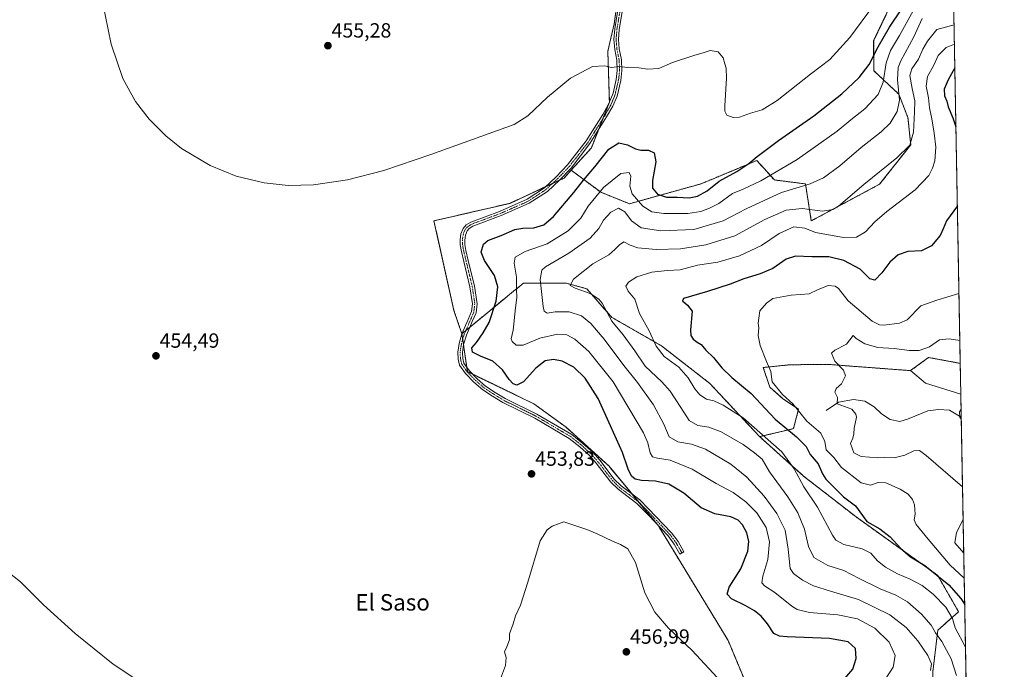
# Model space of a CAD drawing. Units: metres. Extents: x 625251 to 628726, y 4687915 to 4690290.
# Drawn here: x 628246 to 628726, y 4688996 to 4689312 of the extents above; entities that cross this region are included whole.
import ezdxf
from ezdxf.enums import TextEntityAlignment as Align

# ---------------------------------------------------------------- set-up
doc = ezdxf.new("R2010")
doc.units = ezdxf.units.M
doc.header["$MEASUREMENT"] = 0
doc.linetypes.add('TRAZO_Y_PUNTO', pattern=[1, 0.5, -0.25, 0, -0.25])
doc.linetypes.add('TRAZOS', pattern=[0.75, 0.5, -0.25])
for name, color, linetype, lineweight in [('Arbolado forestal', 92, 'TRAZOS', 0), ('Arbolado forestal CxS', 92, 'Continuous', 0), ('Camino', 19, 'Continuous', 0), ('Camino Cxs', 19, 'Continuous', 0), ('Camino eje', 39, 'TRAZO_Y_PUNTO', 13), ('Carátula', 7, 'Continuous', 5), ('Comarca CxS', 133, 'Continuous', 0), ('Comunidad Autónoma CxS', 142, 'Continuous', 0), ('Corriente natural lineal', 142, 'Continuous', 13), ('Cultivos herbáceos CxS', 92, 'Continuous', 0), ('Curva de nivel maestra', 36, 'Continuous', 30), ('Curva de nivel normal', 36, 'Continuous', 0), ('Municipio CxS', 142, 'Continuous', 0), ('Provincia CxS', 1, 'Continuous', 0), ('Punto de cota en terreno', 7, 'Continuous', 0), ('Rótulo de punto de cota en terreno', 19, 'Continuous', 0), ('Suelo desnudo', 252, 'Continuous', 0), ('Suelo desnudo CxS', 43, 'Continuous', 0), ('Texto cartográfico', 19, 'Continuous', 0)]:
    doc.layers.add(name, color=color, linetype=linetype, lineweight=lineweight)
doc.styles.add('Arial', font='txt', dxfattribs={"height": 0.2})

# ---------------------------------------------------------------- blocks, each defined once
blk = doc.blocks.new('*U150')
at = {"layer": 'Cultivos herbáceos CxS', "color": 92, "linetype": 'Continuous', "lineweight": 0}
blk.add_polyline3d([(628537.89, 4689327.76, 455.59), (628535.43, 4689309.95, 455.54), (628532.32, 4689296.59, 455.26), (628533.08, 4689271.82, 453.85), (628524.3, 4689249.53, 452.78), (628514.48, 4689238.67, 452.9), (628511.03, 4689234.85, 452.82), (628484.56, 4689222.51, 453.39), (628447.59, 4689213.98, 454.15), (628457.31, 4689170.27, 453.81), (628461.22, 4689158.99, 452.24), (628463.85, 4689140.57, 452.5), (628496.32, 4689124.86, 451.92), (628512.04, 4689113.45, 453.19), (628532.9, 4689094.48, 452.24), (628556.96, 4689065.44, 453.83), (628590.9, 4689009.7, 453.86), (628618.53, 4688943.77, 453.38)], dxfattribs=at)
blk = doc.blocks.new('*U160')
at = {"layer": 'Curva de nivel normal', "color": 36, "linetype": 'Continuous', "lineweight": 0}
blk.add_polyline3d([(628706.61, 4689006.34, 430), (628701.62, 4689015.88, 430), (628700.26, 4689020.42, 430), (628697.06, 4689025.82, 430), (628690.9, 4689032.24, 430), (628685.57, 4689036.45, 430), (628679.73, 4689039.53, 430), (628673.44, 4689042.1, 430), (628667.59, 4689045.3, 430), (628663.75, 4689048.36, 430), (628660.42, 4689052.13, 430), (628656.2, 4689054.3, 430), (628647.27, 4689056.4, 430), (628643.48, 4689058.43, 430), (628641.75, 4689060.92, 430), (628634.43, 4689074.53, 430), (628627.91, 4689084.45, 430), (628623.19, 4689093.31, 430), (628617.1, 4689101.51, 430), (628598.33, 4689118.06, 430), (628588.52, 4689124.26, 430), (628583.93, 4689126.33, 430), (628580.48, 4689127.21, 430), (628577.19, 4689129.25, 430), (628574.76, 4689132.15, 430), (628571.52, 4689137.62, 430), (628566.89, 4689142.67, 430), (628559.69, 4689147.94, 430), (628555.94, 4689153.02, 430), (628552.41, 4689160.39, 430), (628547.68, 4689168.88, 430), (628545.45, 4689175.84, 430), (628542.2, 4689179.74, 430), (628541.16, 4689182.13, 430), (628542.32, 4689184.2, 430), (628546.47, 4689186.65, 430), (628553.76, 4689189.07, 430), (628561.17, 4689189.78, 430), (628567.63, 4689190.16, 430), (628576.02, 4689192.49, 430), (628585.9, 4689193.82, 430), (628596.55, 4689197.03, 430), (628607.24, 4689202, 430), (628615.74, 4689207.88, 430), (628622.98, 4689211.09, 430), (628628.34, 4689210.35, 430), (628633.52, 4689208.28, 430), (628647.12, 4689205.93, 430), (628653.46, 4689206, 430), (628657.96, 4689208.57, 430), (628662.49, 4689213.58, 430), (628668.3, 4689218.54, 430), (628682.12, 4689229.13, 430), (628688.71, 4689236.12, 430), (628690.59, 4689239.57, 430), (628691.68, 4689243.19, 430), (628692.22, 4689249.87, 430), (628691.33, 4689256.64, 430), (628690.26, 4689263.68, 430), (628689.09, 4689269.04, 430), (628688.67, 4689273.82, 430), (628687.52, 4689279.65, 430), (628688.08, 4689284.23, 430), (628691.22, 4689289.78, 430), (628693.36, 4689294.58, 430), (628697.22, 4689298.41, 430), (628701.22, 4689300.04, 430)], dxfattribs=at)
blk = doc.blocks.new('*U163')
at = {"layer": 'Curva de nivel normal', "color": 36, "linetype": 'Continuous', "lineweight": 0}
blk.add_polyline3d([(628667.46, 4688990.7, 445), (628671.34, 4688996.67, 445), (628672.42, 4689002.38, 445), (628669.47, 4689008.88, 445), (628662.38, 4689015.69, 445), (628653.94, 4689020.14, 445), (628644.36, 4689022.18, 445), (628630.59, 4689023.34, 445), (628624.58, 4689024.8, 445), (628622.04, 4689026.28, 445), (628613.68, 4689033.04, 445), (628608.66, 4689036.22, 445), (628607.35, 4689037.75, 445), (628607.82, 4689040.89, 445), (628610.22, 4689049.02, 445), (628611.06, 4689057.72, 445), (628609.43, 4689064.71, 445), (628604.92, 4689071.76, 445), (628599.65, 4689077.2, 445), (628593.47, 4689081.68, 445), (628585.05, 4689086.04, 445), (628573.45, 4689093.01, 445), (628562.65, 4689097.39, 445), (628556.49, 4689098.37, 445), (628554.02, 4689099.15, 445), (628553, 4689101.04, 445), (628551.78, 4689105.97, 445), (628549.68, 4689110.74, 445), (628534.96, 4689135.58, 445), (628523.1, 4689150.32, 445), (628516.21, 4689156.37, 445), (628512.26, 4689158.42, 445), (628507.76, 4689158.81, 445), (628499.16, 4689156.92, 445), (628491.02, 4689153.41, 445), (628487.72, 4689153.44, 445), (628485.62, 4689155.31, 445), (628485.2, 4689156.51, 445), (628486.25, 4689160.78, 445), (628487.31, 4689171.69, 445), (628487.98, 4689176.7, 445), (628487.86, 4689180.49, 445), (628487.85, 4689186.56, 445), (628486.59, 4689193.42, 445), (628487.15, 4689196.37, 445), (628491.96, 4689199, 445), (628502.81, 4689202.8, 445), (628513.02, 4689209.09, 445), (628519.13, 4689215.36, 445), (628522.8, 4689221.22, 445), (628530.13, 4689230.2, 445), (628538.69, 4689236.98, 445), (628542.7, 4689237.56, 445), (628543.51, 4689235.81, 445), (628542.98, 4689230.96, 445), (628544.18, 4689227.18, 445), (628549.36, 4689221.15, 445), (628553.8, 4689218.36, 445), (628559.67, 4689217.51, 445), (628571.29, 4689217.56, 445), (628577.67, 4689218.47, 445), (628581.8, 4689220.2, 445), (628586.47, 4689222.46, 445), (628593.13, 4689227.31, 445), (628598.33, 4689229.48, 445), (628606.91, 4689233.45, 445), (628624.65, 4689243.94, 445), (628644.12, 4689257.6, 445), (628650.76, 4689263.16, 445), (628657.53, 4689268.6, 445), (628664.08, 4689275.51, 445), (628666.56, 4689281.52, 445), (628667.97, 4689291, 445), (628670.14, 4689297.02, 445), (628674.46, 4689304.22, 445), (628681.12, 4689316.28, 445)], dxfattribs=at)
blk = doc.blocks.new('*U165')
at = {"layer": 'Curva de nivel normal', "color": 36, "linetype": 'Continuous', "lineweight": 0}
blk.add_polyline3d([(628704.57, 4689117.49, 410), (628703.84, 4689118.44, 410), (628703.74, 4689121, 410), (628704.48, 4689122.35, 410)], dxfattribs=at)
blk = doc.blocks.new('*U166')
at = {"layer": 'Curva de nivel normal', "color": 36, "linetype": 'Continuous', "lineweight": 0}
blk.add_polyline3d([(628689.56, 4688995.04, 440), (628690.08, 4688998.21, 440), (628688.34, 4689002.32, 440), (628683.45, 4689009.54, 440), (628677.7, 4689016, 440), (628669.78, 4689022.12, 440), (628654.46, 4689029.68, 440), (628640.81, 4689033.58, 440), (628632.54, 4689036.21, 440), (628627.14, 4689038.95, 440), (628622.86, 4689042.34, 440), (628621.24, 4689044.73, 440), (628620.16, 4689054.04, 440), (628618.68, 4689063.3, 440), (628614.75, 4689071.49, 440), (628608.44, 4689079.91, 440), (628600.13, 4689089.14, 440), (628592.34, 4689095.48, 440), (628579.85, 4689102.77, 440), (628573.13, 4689105.29, 440), (628566.47, 4689106.38, 440), (628562.18, 4689108.8, 440), (628559.59, 4689114.96, 440), (628554.62, 4689124.36, 440), (628546.82, 4689135.21, 440), (628540.12, 4689143.5, 440), (628530.6, 4689156.39, 440), (628524.1, 4689164.05, 440), (628519.48, 4689167.71, 440), (628513.52, 4689169.76, 440), (628506.57, 4689169.61, 440), (628502.68, 4689168.98, 440), (628501.36, 4689170.02, 440), (628500.79, 4689172.34, 440), (628499.3, 4689185.46, 440), (628500.12, 4689190.01, 440), (628501.97, 4689191.53, 440), (628513.35, 4689198.26, 440), (628523.7, 4689205.52, 440), (628527.88, 4689210.22, 440), (628530.18, 4689214.34, 440), (628533.8, 4689218.14, 440), (628537.56, 4689220.17, 440), (628540.53, 4689218.32, 440), (628543.9, 4689214.02, 440), (628548.6, 4689210.55, 440), (628558.15, 4689209.2, 440), (628574.15, 4689209.82, 440), (628588.6, 4689213.95, 440), (628599.8, 4689219.9, 440), (628616.93, 4689227.78, 440), (628630.85, 4689231.96, 440), (628637.45, 4689234.86, 440), (628645.34, 4689240.81, 440), (628655.84, 4689249.69, 440), (628665.6, 4689257.27, 440), (628669.99, 4689261.6, 440), (628673.32, 4689267.17, 440), (628674.41, 4689272.72, 440), (628673.41, 4689282.58, 440), (628673.89, 4689288.63, 440), (628675.05, 4689291.85, 440), (628681.41, 4689303.6, 440), (628685.53, 4689312.55, 440)], dxfattribs=at)
blk = doc.blocks.new('*U167')
at = {"layer": 'Curva de nivel normal', "color": 36, "linetype": 'Continuous', "lineweight": 0}
blk.add_polyline3d([(628702.17, 4688992.58, 435), (628699.57, 4689000.7, 435), (628695.05, 4689009.09, 435), (628692.04, 4689013.36, 435), (628689.88, 4689017.16, 435), (628685.12, 4689022.51, 435), (628678.33, 4689028.53, 435), (628672.74, 4689031.67, 435), (628665.02, 4689034.73, 435), (628654.77, 4689039.84, 435), (628647.39, 4689043.8, 435), (628639.49, 4689046.18, 435), (628632.78, 4689049.98, 435), (628630.14, 4689055.4, 435), (628628.1, 4689063.93, 435), (628624.95, 4689071.83, 435), (628620.09, 4689079.64, 435), (628611.1, 4689091.83, 435), (628607.48, 4689097.99, 435), (628603.84, 4689101, 435), (628598.22, 4689105.06, 435), (628587.57, 4689111.21, 435), (628581.5, 4689113.52, 435), (628576.16, 4689114.41, 435), (628571.89, 4689116.74, 435), (628567.83, 4689123.15, 435), (628562.7, 4689130.99, 435), (628558.59, 4689135.62, 435), (628550.54, 4689143.26, 435), (628545.53, 4689150.73, 435), (628539.85, 4689158.48, 435), (628534.19, 4689165.2, 435), (628529.58, 4689173.87, 435), (628527.91, 4689175.93, 435), (628523.74, 4689178.6, 435), (628516.43, 4689181.16, 435), (628514.04, 4689182.48, 435), (628515.63, 4689185.52, 435), (628525.08, 4689193, 435), (628532.74, 4689197.52, 435), (628535.65, 4689200.11, 435), (628538.02, 4689202.27, 435), (628540.13, 4689203.76, 435), (628543.17, 4689202.08, 435), (628546.99, 4689200.8, 435), (628555.85, 4689200.02, 435), (628567.73, 4689200.43, 435), (628580.13, 4689202.28, 435), (628594.13, 4689206.77, 435), (628608.8, 4689214.57, 435), (628619.2, 4689219.15, 435), (628627.08, 4689220.03, 435), (628636.86, 4689218.68, 435), (628642.05, 4689219.55, 435), (628644.79, 4689221.21, 435), (628657.12, 4689231.67, 435), (628673.12, 4689244.63, 435), (628679.44, 4689250.79, 435), (628681.36, 4689257.23, 435), (628681.8, 4689266.85, 435), (628681.98, 4689272.51, 435), (628680.56, 4689278.42, 435), (628679.54, 4689284.71, 435), (628680.43, 4689288.06, 435), (628683.72, 4689292.66, 435), (628685.82, 4689297.6, 435), (628688.12, 4689301.44, 435), (628692.62, 4689307.18, 435), (628701.04, 4689309.45, 435)], dxfattribs=at)
blk = doc.blocks.new('*U168')
at = {"layer": 'Curva de nivel normal', "color": 36, "linetype": 'Continuous', "lineweight": 0}
blk.add_polyline3d([(628703.45, 4689178.58, 420), (628692.62, 4689175.38, 420), (628684.79, 4689172.54, 420), (628678.12, 4689165.78, 420), (628674.46, 4689164.18, 420), (628666.8, 4689163.17, 420), (628664.76, 4689163.35, 420), (628661.18, 4689165.17, 420), (628649.4, 4689175.1, 420), (628644.7, 4689181.01, 420), (628643.07, 4689182.12, 420), (628639.62, 4689182.46, 420), (628634.46, 4689180.34, 420), (628630.46, 4689178.52, 420), (628621.67, 4689177.83, 420), (628612.72, 4689176.18, 420), (628609.65, 4689173.86, 420), (628606.44, 4689170.23, 420), (628605.83, 4689166.68, 420), (628605.52, 4689164.23, 420), (628605.9, 4689161.86, 420), (628605.64, 4689158.19, 420), (628606.5, 4689153.22, 420), (628609.58, 4689145.42, 420), (628611.69, 4689140.57, 420), (628612.41, 4689135.66, 420), (628617.37, 4689129.41, 420), (628622.48, 4689124.83, 420), (628629.36, 4689116.5, 420), (628636.1, 4689110.53, 420), (628638.06, 4689106.56, 420), (628638.7, 4689102.44, 420), (628642.46, 4689098.78, 420), (628646.25, 4689093.94, 420), (628655.85, 4689086.34, 420), (628660.28, 4689085.3, 420), (628664.12, 4689086.53, 420), (628667.8, 4689086.34, 420), (628674.75, 4689083.36, 420), (628678.63, 4689080.95, 420), (628680.84, 4689078.35, 420), (628681.77, 4689075.62, 420), (628682.06, 4689071.21, 420), (628681.63, 4689068.32, 420), (628682.56, 4689066.05, 420), (628688.41, 4689059, 420), (628699.15, 4689046.38, 420), (628706, 4689039.96, 420)], dxfattribs=at)
blk = doc.blocks.new('*U170')
at = {"layer": 'Curva de nivel normal', "color": 36, "linetype": 'Continuous', "lineweight": 0}
blk.add_polyline3d([(628661.81, 4689318.81, 455), (628650.19, 4689303.28, 455), (628640.47, 4689292.57, 455), (628631.12, 4689285.49, 455), (628614.79, 4689272.63, 455), (628607.46, 4689268.03, 455), (628601.8, 4689266.46, 455), (628596.44, 4689264.45, 455), (628593.36, 4689264.24, 455), (628590.28, 4689265.46, 455), (628589.3, 4689267.46, 455), (628589.26, 4689270.07, 455), (628590.08, 4689283.4, 455), (628590, 4689288.39, 455), (628589.28, 4689290.42, 455), (628588.55, 4689293.37, 455), (628586.02, 4689296.24, 455), (628582.15, 4689296.89, 455), (628579.19, 4689295.9, 455), (628574.18, 4689294.54, 455), (628563.85, 4689291.06, 455), (628557.12, 4689288.17, 455), (628551.76, 4689287.9, 455), (628547.4, 4689288.56, 455), (628542.13, 4689288.68, 455), (628537.8, 4689289.18, 455), (628534.04, 4689288.59, 455), (628530.78, 4689289.47, 455), (628524.77, 4689289.09, 455), (628514.19, 4689283.51, 455), (628502.93, 4689274.18, 455), (628493.32, 4689265.18, 455), (628486.65, 4689260.93, 455), (628446.11, 4689246.23, 455), (628423.16, 4689238.55, 455), (628405.47, 4689234, 455), (628388.95, 4689231.54, 455), (628376.55, 4689231.25, 455), (628364.83, 4689232.43, 455), (628351.11, 4689235.79, 455), (628338.5, 4689240.94, 455), (628324.58, 4689249.24, 455), (628316.9, 4689255.33, 455), (628308.75, 4689263.5, 455), (628302.19, 4689272.09, 455), (628296.03, 4689283.24, 455), (628290.27, 4689299.95, 455), (628285.85, 4689321.58, 455)], dxfattribs=at)
blk = doc.blocks.new('*U171')
at = {"layer": 'Curva de nivel normal', "color": 36, "linetype": 'Continuous', "lineweight": 0}
for points in [[(628703.87, 4689155.7, 415), (628698.62, 4689156.48, 415), (628694.03, 4689156.04, 415), (628689.1, 4689152.7, 415), (628684.07, 4689150.9, 415), (628679.37, 4689150.83, 415), (628671.82, 4689151.8, 415), (628663.93, 4689152.3, 415), (628657.64, 4689154.04, 415), (628653.28, 4689156.7, 415), (628651.83, 4689158.08, 415), (628648.7, 4689153.97, 415), (628643, 4689150.97, 415), (628641.37, 4689149.51, 415), (628642.87, 4689145.6, 415), (628647.14, 4689141.21, 415), (628648.16, 4689138.47, 415), (628646.2, 4689134.66, 415), (628643.58, 4689132.28, 415), (628642.94, 4689130.57, 415), (628644.31, 4689127.96, 415), (628644.06, 4689124.89, 415), (628651.22, 4689122.25, 415), (628653.24, 4689119.91, 415), (628653.51, 4689118.33, 415), (628652.29, 4689112.96, 415), (628652.23, 4689110.2, 415), (628651.77, 4689108.2, 415), (628650.51, 4689105.56, 415), (628652.22, 4689101.09, 415), (628655.82, 4689099.18, 415), (628659.79, 4689098.99, 415), (628663.57, 4689098.58, 415), (628666.92, 4689098.68, 415), (628671.82, 4689098.57, 415), (628677.06, 4689099.85, 415), (628681.43, 4689102.01, 415), (628684.21, 4689102.22, 415), (628687.42, 4689099.67, 415), (628705.18, 4689084.53, 415)], [(628705.47, 4689068.54, 415), (628702.16, 4689062.2, 415), (628701.44, 4689057.24, 415), (628705.77, 4689052.12, 415)]]:
    blk.add_polyline3d(points, dxfattribs=at)
blk = doc.blocks.new('*U175')
at = {"layer": 'Curva de nivel normal', "color": 36, "linetype": 'Continuous', "lineweight": 0}
blk.add_polyline3d([(628316.78, 4688981.22, 455), (628291.3, 4688998.12, 455), (628272.68, 4689013.05, 455), (628257.28, 4689027.07, 455), (628246.1, 4689038.18, 455), (628239.88, 4689043.11, 455)], dxfattribs=at)
blk = doc.blocks.new('*U179')
at = {"layer": 'Curva de nivel maestra', "color": 36, "linetype": 'Continuous', "lineweight": 30}
for points in [[(628701.43, 4689288.54, 425), (628698.23, 4689282.74, 425), (628696.17, 4689278.14, 425), (628696.4, 4689274.81, 425), (628697.47, 4689272.25, 425), (628698.26, 4689269.47, 425), (628700.53, 4689264.17, 425), (628701.96, 4689259.72, 425)], [(628702.66, 4689221.36, 425), (628697.31, 4689214.04, 425), (628695.73, 4689210.14, 425), (628694.26, 4689206.79, 425), (628689.98, 4689201.78, 425), (628685.12, 4689199.31, 425), (628678.46, 4689199.07, 425), (628673.79, 4689197.44, 425), (628669.79, 4689193.88, 425), (628665.84, 4689188.6, 425), (628662.44, 4689185.17, 425), (628660.06, 4689185.8, 425), (628655.32, 4689190.39, 425), (628647.36, 4689194.76, 425), (628640.03, 4689196.42, 425), (628631.72, 4689196.44, 425), (628623.82, 4689196.84, 425), (628619.23, 4689195.35, 425), (628612.77, 4689190.86, 425), (628606.59, 4689188.12, 425), (628598.6, 4689185.79, 425), (628591.95, 4689183.15, 425), (628580.94, 4689179.55, 425), (628569.23, 4689176.17, 425), (628568.66, 4689175.08, 425), (628571.1, 4689172.96, 425), (628573.45, 4689169.97, 425), (628572.53, 4689160.86, 425), (628572.78, 4689158.2, 425), (628573.97, 4689156.31, 425), (628575.83, 4689154.89, 425), (628577.88, 4689153.84, 425), (628580.15, 4689151.09, 425), (628583.8, 4689147.43, 425), (628587.8, 4689142.41, 425), (628592.8, 4689137.68, 425), (628602.14, 4689129.9, 425), (628613.8, 4689117.38, 425), (628624.3, 4689108.75, 425), (628628.99, 4689104.17, 425), (628630.95, 4689100.16, 425), (628634.89, 4689095.7, 425), (628636.94, 4689090.87, 425), (628638.5, 4689088.2, 425), (628647.13, 4689079.57, 425), (628653.06, 4689075.26, 425), (628658.54, 4689067.62, 425), (628664.82, 4689063.98, 425), (628669.94, 4689060.14, 425), (628674.94, 4689054.62, 425), (628679.82, 4689050.44, 425), (628686.73, 4689046.16, 425), (628698.52, 4689036.76, 425), (628704.4, 4689030.09, 425), (628706.23, 4689027.2, 425)]]:
    blk.add_polyline3d(points, dxfattribs=at)
blk = doc.blocks.new('*U180')
at = {"layer": 'Curva de nivel maestra', "color": 36, "linetype": 'Continuous', "lineweight": 30}
blk.add_polyline3d([(628640.21, 4688982.24, 450), (628651.79, 4688995.7, 450), (628653.33, 4689000.86, 450), (628652.97, 4689005.72, 450), (628649.46, 4689008.97, 450), (628640.28, 4689010.53, 450), (628619.66, 4689011.43, 450), (628615.93, 4689011.73, 450), (628613.27, 4689013.1, 450), (628610.06, 4689017.83, 450), (628607.03, 4689021.44, 450), (628603.73, 4689024.13, 450), (628599.24, 4689026.71, 450), (628592.65, 4689029.91, 450), (628590.49, 4689032.2, 450), (628591.52, 4689035.62, 450), (628597.06, 4689044.53, 450), (628600.47, 4689053.19, 450), (628601.04, 4689057.83, 450), (628600.08, 4689062.13, 450), (628598.02, 4689066, 450), (628595.9, 4689068.3, 450), (628592.22, 4689069.82, 450), (628584.53, 4689071.38, 450), (628577.84, 4689074.27, 450), (628569.29, 4689081.33, 450), (628561.97, 4689085.71, 450), (628555.47, 4689087.2, 450), (628548.78, 4689087.55, 450), (628545.71, 4689088.21, 450), (628543.88, 4689089.72, 450), (628542.28, 4689093.08, 450), (628539.52, 4689101.2, 450), (628533.6, 4689114.21, 450), (628527.64, 4689127.56, 450), (628521.33, 4689137.34, 450), (628515.68, 4689142.76, 450), (628510.13, 4689145.72, 450), (628505.8, 4689146.5, 450), (628501.81, 4689145.86, 450), (628497.23, 4689142.29, 450), (628491.16, 4689135.64, 450), (628487.96, 4689133.99, 450), (628486.16, 4689134.68, 450), (628484.26, 4689136.8, 450), (628480.98, 4689141.42, 450), (628476.27, 4689145.73, 450), (628470.2, 4689148.1, 450), (628466.33, 4689150.07, 450), (628466.07, 4689152.16, 450), (628468.33, 4689154.83, 450), (628471.6, 4689159.47, 450), (628474.53, 4689164.43, 450), (628477.83, 4689174.92, 450), (628478.67, 4689181.91, 450), (628477.1, 4689187.31, 450), (628472.23, 4689194.61, 450), (628470.56, 4689198.79, 450), (628471.69, 4689202.61, 450), (628473.89, 4689204.45, 450), (628480.3, 4689206.85, 450), (628486.96, 4689209.7, 450), (628490.85, 4689210.49, 450), (628496.18, 4689210.6, 450), (628501.12, 4689212.11, 450), (628505.78, 4689216.15, 450), (628515.8, 4689227.72, 450), (628520.47, 4689233.76, 450), (628526.04, 4689240.32, 450), (628532.78, 4689248.82, 450), (628537.71, 4689251.95, 450), (628541.88, 4689251.02, 450), (628545.77, 4689248.99, 450), (628548.32, 4689248.36, 450), (628552.06, 4689248.44, 450), (628554.89, 4689247.19, 450), (628555.64, 4689242.7, 450), (628554.05, 4689233.68, 450), (628554.15, 4689229.83, 450), (628556.53, 4689226.91, 450), (628560.88, 4689225.51, 450), (628566.1, 4689225.46, 450), (628572, 4689225.2, 450), (628576.08, 4689225.94, 450), (628580.71, 4689228.62, 450), (628586.61, 4689233.3, 450), (628595.12, 4689238.04, 450), (628601.09, 4689241.89, 450), (628605.12, 4689245.34, 450), (628615.46, 4689253.06, 450), (628632.68, 4689265.21, 450), (628646.31, 4689275.78, 450), (628654.8, 4689283.73, 450), (628659.74, 4689290.14, 450), (628664.06, 4689298.78, 450), (628669.54, 4689308.28, 450), (628675.53, 4689317.18, 450)], dxfattribs=at)
blk = doc.blocks.new('5PATER')
at = {"layer": 'Carátula', "linetype": 'Continuous', "lineweight": 5}
h = blk.add_hatch(color=250, dxfattribs=at)
edge = h.paths.add_edge_path()
edge.add_ellipse((0, 0.01), major_axis=(-1.33, -1.34), ratio=0.999422, start_angle=0, end_angle=360)

msp = doc.modelspace()

# ---------------------------------------------------------------- linework, layer by layer
at = {"layer": 'Arbolado forestal', "color": 92, "linetype": 'TRAZOS', "lineweight": 0}
for points in [[(628514.48, 4689238.67, 452.9), (628524.3, 4689249.53, 452.78), (628527.66, 4689258.06, 453.07), (628529.9, 4689263.75, 453.41), (628532.66, 4689270.77, 453.79), (628533.08, 4689271.82, 453.85), (628532.32, 4689296.59, 455.26), (628535.43, 4689309.95, 455.54), (628537.89, 4689327.76, 455.59), (628540.99, 4689343.02, 455.72), (628540.32, 4689350.01, 455.67), (628542.11, 4689365.68, 455.82)], [(628514.48, 4689238.67, 452.9), (628528.85, 4689227.96, 444.63), (628542.85, 4689222.31, 442.21), (628577.74, 4689232.02, 452.03), (628594.97, 4689239.22, 450.35), (628604.94, 4689243.38, 449.38), (628613.47, 4689233.9, 443.44), (628628.63, 4689232, 439.99), (628631.48, 4689213.98, 431.82), (628664.76, 4689231.83, 433.28), (628679.91, 4689250.97, 434.79), (628678.57, 4689264.31, 436.71), (628674.07, 4689275.72, 439.72), (628661.95, 4689287.1, 448.04), (628661.87, 4689301.71, 451.64), (628670.05, 4689318.91, 452.95), (628683.32, 4689332.32, 452.54), (628700.62, 4689332.41, 448.21)], [(628700.62, 4689332.41, 448.21), (628704.07, 4689144.6, 411.23)], [(628461.22, 4689158.99, 452.24), (628457.31, 4689170.27, 453.81), (628447.59, 4689213.98, 454.15), (628484.56, 4689222.51, 453.39), (628502.06, 4689230.67, 453.26), (628505.34, 4689232.2, 453.04), (628508.63, 4689233.73, 452.89), (628511.03, 4689234.85, 452.82), (628514.48, 4689238.67, 452.9)], [(628606.29, 4689108.9, 430.73), (628582.02, 4689134.83, 427.43), (628558.43, 4689153.13, 428.9), (628534.23, 4689166.99, 434.48), (628522.09, 4689180.9, 434.33), (628512.04, 4689183.63, 435.16), (628491.19, 4689183.63, 443.3), (628485.55, 4689179.05, 445.95), (628482.1, 4689176.25, 447.76), (628465.05, 4689162.15, 452.27), (628463.13, 4689160.57, 452.23), (628461.23, 4689158.99, 452.24), (628461.22, 4689158.99, 452.24)], [(628461.22, 4689158.99, 452.24), (628461.22, 4689158.98, 452.24), (628461.6, 4689156.31, 451.8), (628461.99, 4689153.58, 451.35), (628463.54, 4689142.76, 452.09), (628463.85, 4689140.58, 452.5), (628466.46, 4689139.31, 452.72), (628496.32, 4689124.86, 451.92), (628512.04, 4689113.45, 453.19), (628532.9, 4689094.48, 452.24), (628544.08, 4689080.99, 452.04), (628547.17, 4689077.26, 452.7), (628556.45, 4689066.05, 453.84), (628556.96, 4689065.44, 453.83), (628590.9, 4689009.71, 453.86), (628618.53, 4688943.77, 453.38), (628635.8, 4688900.59, 454.2)], [(628704.07, 4689144.6, 411.23), (628688.67, 4689147.45, 413), (628679.81, 4689141.05, 412.15)], [(628679.81, 4689141.05, 412.15), (628640.42, 4689144.03, 415.38), (628621.36, 4689143.93, 417.99), (628608.03, 4689142.59, 420.45), (628611.25, 4689133.07, 420.6), (628617.63, 4689127.39, 420.26), (628625.28, 4689122.34, 419.63), (628622.78, 4689112.8, 423.44), (628611.66, 4689110.17, 428.15), (628606.29, 4689108.9, 430.73)], [(628667.02, 4688898.91, 445.38), (628673.9, 4688921.18, 445.76), (628675.74, 4688935.8, 440.8), (628695.39, 4688942.89, 433.91), (628689.61, 4688955.57, 433.18), (628690.69, 4688994.33, 439.39), (628693.14, 4689014.68, 433.7), (628703.25, 4689023.63, 427.71), (628693.09, 4689041.36, 424.6), (628653.28, 4689069.82, 425.55), (628627.68, 4689089.73, 428.82), (628606.29, 4689108.9, 430.73)]]:
    msp.add_polyline3d(points, dxfattribs=at)
at = {"layer": 'Arbolado forestal CxS', "color": 92, "linetype": 'Continuous', "lineweight": 0}
for points in [[(628700.62, 4689332.41, 448.21), (628704.07, 4689144.6, 411.23), (628704.07, 4689144.6, 411.23), (628688.67, 4689147.45, 413), (628679.81, 4689141.05, 412.15), (628640.42, 4689144.02, 415.38), (628621.36, 4689143.93, 417.99), (628608.03, 4689142.59, 420.45), (628611.25, 4689133.07, 420.6), (628617.63, 4689127.39, 420.26), (628625.28, 4689122.34, 419.63), (628622.78, 4689112.8, 423.44), (628611.66, 4689110.17, 428.15), (628606.29, 4689108.9, 430.73), (628582.03, 4689134.83, 427.43), (628558.43, 4689153.13, 428.9), (628534.23, 4689166.99, 434.48), (628522.09, 4689180.9, 434.33), (628512.04, 4689183.63, 435.16), (628491.19, 4689183.63, 443.3), (628485.55, 4689179.05, 445.95), (628482.1, 4689176.25, 447.76), (628461.22, 4689158.99, 452.24), (628457.31, 4689170.27, 453.81), (628447.59, 4689213.98, 454.15), (628484.56, 4689222.51, 453.39), (628511.03, 4689234.85, 452.82), (628514.48, 4689238.67, 452.9), (628528.85, 4689227.96, 444.63), (628542.85, 4689222.31, 442.21), (628577.74, 4689232.02, 452.03), (628594.97, 4689239.22, 450.35), (628604.94, 4689243.38, 449.38), (628613.47, 4689233.9, 443.44), (628628.63, 4689232, 439.99), (628631.48, 4689213.98, 431.82), (628664.76, 4689231.83, 433.28), (628679.91, 4689250.97, 434.79), (628678.57, 4689264.31, 436.71), (628674.07, 4689275.72, 439.72), (628661.95, 4689287.1, 448.04), (628661.87, 4689301.71, 451.64), (628670.05, 4689318.91, 452.95)], [(628670.05, 4689318.91, 452.95), (628661.87, 4689301.71, 451.64), (628661.95, 4689287.1, 448.04), (628674.07, 4689275.72, 439.72), (628678.57, 4689264.31, 436.71), (628679.91, 4689250.97, 434.79), (628664.76, 4689231.83, 433.28), (628631.48, 4689213.98, 431.82), (628628.63, 4689232, 439.99), (628613.47, 4689233.9, 443.44), (628604.94, 4689243.38, 449.38), (628594.97, 4689239.22, 450.35), (628577.74, 4689232.02, 452.03), (628542.85, 4689222.31, 442.21), (628528.85, 4689227.96, 444.63), (628514.48, 4689238.67, 452.9), (628524.3, 4689249.53, 452.78), (628533.08, 4689271.82, 453.85), (628532.32, 4689296.59, 455.26), (628535.43, 4689309.95, 455.54), (628537.89, 4689327.76, 455.59)], [(628618.53, 4688943.77, 453.38), (628590.9, 4689009.7, 453.86), (628556.96, 4689065.44, 453.83), (628532.9, 4689094.48, 452.24), (628512.04, 4689113.45, 453.19), (628496.32, 4689124.86, 451.92), (628463.85, 4689140.57, 452.5), (628461.22, 4689158.99, 452.24), (628482.1, 4689176.25, 447.76), (628485.55, 4689179.05, 445.95), (628491.19, 4689183.63, 443.3), (628512.04, 4689183.63, 435.16), (628522.09, 4689180.9, 434.33), (628534.23, 4689166.99, 434.48), (628558.43, 4689153.13, 428.9), (628582.03, 4689134.83, 427.43), (628606.29, 4689108.9, 430.73), (628606.29, 4689108.9, 430.73), (628627.68, 4689089.73, 428.82), (628653.28, 4689069.82, 425.55), (628693.09, 4689041.36, 424.6), (628703.25, 4689023.63, 427.71), (628693.14, 4689014.68, 433.7), (628690.69, 4688994.33, 439.39)]]:
    msp.add_polyline3d(points, dxfattribs=at)
at = {"layer": 'Camino', "color": 19, "linetype": 'Continuous', "lineweight": 0}
msp.add_polyline3d([(628541.19, 4689327.51, 455.62), (628537.88, 4689307.17, 455.56), (628537.48, 4689302.36, 455.49), (628537.89, 4689297.7, 455.39), (628538.94, 4689292.47, 455.22), (628539.2, 4689287.14, 454.86), (628538.65, 4689282.39, 454.53), (628536.8, 4689274.68, 454), (628534.71, 4689269.81, 453.72), (628531.74, 4689264.57, 453.32), (628523.6, 4689251.59, 453.1), (628514.42, 4689239.72, 453), (628508.71, 4689233.81, 452.89), (628502.85, 4689228.34, 452.94), (628494.05, 4689222.57, 453.01), (628480.36, 4689216.52, 452.74), (628466.49, 4689211.39, 452.59), (628464.71, 4689210.3, 452.52), (628463.71, 4689209.16, 452.4), (628462.9, 4689207.02, 452.25), (628462.56, 4689204.65, 452.18), (628462.62, 4689202.52, 452.15), (628463.18, 4689199.52, 452.1), (628464.32, 4689194.73, 452.3), (628467.34, 4689182.21, 452.92), (628468.6, 4689173.58, 452.41), (628468.1, 4689169.22, 452.34), (628466.28, 4689164.99, 452.44), (628463.36, 4689158.26, 451.78), (628462.02, 4689153.76, 451.36), (628461.47, 4689149.94, 451.43), (628461.6, 4689146.97, 451.59), (628462.17, 4689144.71, 451.85), (628464.66, 4689141.16, 452.36), (628468.63, 4689137.09, 452.94), (628472.73, 4689133.55, 452.97), (628477.34, 4689130.48, 452.62), (628482.3, 4689127.46, 452.32), (628497.74, 4689119.93, 452.26), (628514.77, 4689109.87, 453.24), (628520.21, 4689105.63, 453.21), (628524.94, 4689101.3, 453.07), (628528.38, 4689097.42, 452.76), (628535.47, 4689088.26, 452.12), (628538.8, 4689084.95, 451.82), (628547.97, 4689078.06, 452.58), (628552.03, 4689073.99, 453.25), (628563.38, 4689062.02, 453.71), (628566.56, 4689057.82, 453.89), (628569.41, 4689052.79, 453.95), (628567.45, 4689051.68, 453.89), (628564.68, 4689056.58, 453.88), (628561.66, 4689060.56, 453.83), (628552.15, 4689070.59, 453.58), (628550.42, 4689072.42, 453.41), (628546.49, 4689076.36, 452.86), (628537.33, 4689083.25, 452.23), (628533.78, 4689086.77, 452.47), (628526.65, 4689095.99, 452.96), (628523.33, 4689099.72, 453.31), (628518.75, 4689103.91, 453.34), (628513.51, 4689108.01, 453.29), (628496.67, 4689117.95, 452.3), (628481.22, 4689125.48, 452.67), (628476.14, 4689128.59, 452.85), (628471.37, 4689131.75, 453.25), (628467.09, 4689135.45, 453.16), (628462.92, 4689139.72, 452.68), (628460.09, 4689143.76, 452.11), (628459.36, 4689146.64, 451.87), (628459.21, 4689150.05, 451.78), (628459.82, 4689154.25, 451.91), (628461.24, 4689159.03, 452.24), (628464.21, 4689165.89, 452.76), (628465.9, 4689169.8, 452.68), (628466.33, 4689173.55, 452.73), (628465.13, 4689181.79, 453.23), (628462.13, 4689194.21, 452.68), (628460.98, 4689199.05, 452.58), (628460.38, 4689202.29, 452.47), (628460.3, 4689204.78, 452.39), (628460.71, 4689207.59, 452.35), (628461.76, 4689210.33, 452.57), (628463.24, 4689212.04, 452.76), (628465.51, 4689213.42, 452.82), (628479.52, 4689218.6, 453.04), (628492.97, 4689224.55, 453.21), (628501.46, 4689230.11, 453.25), (628507.13, 4689235.42, 453.26), (628512.71, 4689241.2, 453.3), (628521.75, 4689252.88, 453.3), (628529.81, 4689265.72, 453.57), (628532.69, 4689270.81, 453.79), (628534.65, 4689275.36, 454.05), (628534.85, 4689276.18, 454.09), (628536.43, 4689282.78, 454.5), (628536.94, 4689287.22, 454.82), (628536.7, 4689292.19, 455.17), (628535.66, 4689297.38, 455.36), (628535.23, 4689302.36, 455.44), (628535.65, 4689307.45, 455.51), (628538.99, 4689327.93, 455.6)], dxfattribs=at)
at = {"layer": 'Camino Cxs', "color": 19, "linetype": 'Continuous', "lineweight": 0}
msp.add_polyline3d([(628541.19, 4689327.51, 455.62), (628537.88, 4689307.17, 455.56), (628537.48, 4689302.36, 455.49), (628537.89, 4689297.7, 455.39), (628538.94, 4689292.47, 455.22), (628539.2, 4689287.14, 454.86), (628538.65, 4689282.39, 454.53), (628536.8, 4689274.68, 454), (628534.71, 4689269.81, 453.72), (628531.74, 4689264.57, 453.32), (628523.6, 4689251.59, 453.1), (628514.42, 4689239.72, 453), (628508.71, 4689233.81, 452.89), (628502.85, 4689228.34, 452.94), (628494.05, 4689222.57, 453.01), (628480.36, 4689216.52, 452.74), (628466.49, 4689211.39, 452.59), (628464.71, 4689210.3, 452.52), (628463.71, 4689209.16, 452.4), (628462.9, 4689207.02, 452.25), (628462.56, 4689204.65, 452.18), (628462.62, 4689202.52, 452.15), (628463.18, 4689199.52, 452.1), (628464.32, 4689194.73, 452.3), (628467.34, 4689182.21, 452.92), (628468.6, 4689173.58, 452.41), (628468.1, 4689169.22, 452.34), (628466.28, 4689164.99, 452.44), (628463.36, 4689158.26, 451.78), (628462.02, 4689153.76, 451.36), (628461.47, 4689149.94, 451.43), (628461.6, 4689146.97, 451.59), (628462.17, 4689144.71, 451.85), (628464.66, 4689141.16, 452.36), (628468.63, 4689137.09, 452.94), (628472.73, 4689133.55, 452.97), (628477.34, 4689130.48, 452.62), (628482.3, 4689127.46, 452.32), (628497.74, 4689119.93, 452.26), (628514.77, 4689109.87, 453.24), (628520.21, 4689105.63, 453.21), (628524.94, 4689101.3, 453.07), (628528.38, 4689097.42, 452.76), (628535.47, 4689088.26, 452.12), (628538.8, 4689084.95, 451.82), (628547.97, 4689078.06, 452.58), (628552.03, 4689073.99, 453.25), (628563.38, 4689062.02, 453.71), (628566.56, 4689057.82, 453.89), (628569.41, 4689052.79, 453.95), (628567.45, 4689051.68, 453.89), (628564.68, 4689056.58, 453.88), (628561.66, 4689060.56, 453.83), (628552.15, 4689070.59, 453.58), (628550.42, 4689072.42, 453.41), (628546.49, 4689076.36, 452.86), (628537.33, 4689083.25, 452.23), (628533.78, 4689086.77, 452.47), (628526.65, 4689095.99, 452.96), (628523.33, 4689099.72, 453.31), (628518.75, 4689103.91, 453.34), (628513.51, 4689108.01, 453.29), (628496.67, 4689117.95, 452.3), (628481.22, 4689125.48, 452.67), (628476.14, 4689128.59, 452.85), (628471.37, 4689131.75, 453.25), (628467.09, 4689135.45, 453.16), (628462.92, 4689139.72, 452.68), (628460.09, 4689143.76, 452.11), (628459.36, 4689146.64, 451.87), (628459.21, 4689150.05, 451.78), (628459.82, 4689154.25, 451.91), (628461.24, 4689159.03, 452.24), (628464.21, 4689165.89, 452.76), (628465.9, 4689169.8, 452.68), (628466.33, 4689173.55, 452.73), (628465.13, 4689181.79, 453.23), (628462.13, 4689194.21, 452.68), (628460.98, 4689199.05, 452.58), (628460.38, 4689202.29, 452.47), (628460.3, 4689204.78, 452.39), (628460.71, 4689207.59, 452.35), (628461.76, 4689210.33, 452.57), (628463.24, 4689212.04, 452.76), (628465.51, 4689213.42, 452.82), (628479.52, 4689218.6, 453.04), (628492.97, 4689224.55, 453.21), (628501.46, 4689230.11, 453.25), (628507.13, 4689235.42, 453.26), (628512.71, 4689241.2, 453.3), (628521.75, 4689252.88, 453.3), (628529.81, 4689265.72, 453.57), (628532.69, 4689270.81, 453.79), (628534.65, 4689275.36, 454.05), (628534.85, 4689276.18, 454.09), (628536.43, 4689282.78, 454.5), (628536.94, 4689287.22, 454.82), (628536.7, 4689292.19, 455.17), (628535.66, 4689297.38, 455.36), (628535.23, 4689302.36, 455.44), (628535.65, 4689307.45, 455.51), (628538.99, 4689327.93, 455.6)], dxfattribs=at)
at = {"layer": 'Camino eje', "color": 39, "linetype": 'TRAZO_Y_PUNTO', "lineweight": 13}
msp.add_polyline3d([(628538.44, 4689317.55, 455.61), (628536.77, 4689307.31, 455.54), (628536.36, 4689302.36, 455.47), (628536.57, 4689299.87, 455.44), (628536.78, 4689297.54, 455.39), (628537.82, 4689292.33, 455.19), (628538.07, 4689287.18, 454.84), (628537.8, 4689284.81, 454.68), (628537.54, 4689282.59, 454.51), (628536.75, 4689279.29, 454.22), (628535.78, 4689275.24, 454.03), (628534.69, 4689272.61, 453.89), (628533.7, 4689270.31, 453.75), (628532.22, 4689267.69, 453.58), (628530.78, 4689265.15, 453.45), (628526.75, 4689258.73, 453.25), (628522.68, 4689252.24, 453.22), (628518.16, 4689246.4, 453.24), (628513.57, 4689240.46, 453.14), (628507.92, 4689234.62, 453.06), (628505.09, 4689231.96, 453.05), (628502.16, 4689229.23, 453.09), (628497.76, 4689226.34, 453.22), (628493.51, 4689223.56, 453.07), (628486.67, 4689220.54, 453), (628479.94, 4689217.56, 452.89), (628466, 4689212.41, 452.7), (628465.11, 4689211.86, 452.68), (628463.73, 4689210.89, 452.61), (628462.74, 4689209.75, 452.48), (628462.21, 4689208.38, 452.3), (628461.81, 4689207.31, 452.28), (628461.6, 4689205.9, 452.26), (628461.43, 4689204.72, 452.26), (628461.47, 4689203.47, 452.24), (628461.5, 4689202.41, 452.29), (628461.8, 4689200.79, 452.33), (628462.08, 4689199.29, 452.33), (628463.23, 4689194.47, 452.49), (628464.73, 4689188.26, 453.01), (628466.24, 4689182, 453.05), (628467.47, 4689173.57, 452.56), (628467, 4689169.51, 452.5), (628466.09, 4689167.4, 452.56), (628465.25, 4689165.44, 452.59), (628463.79, 4689162.08, 452.42), (628462.3, 4689158.65, 452), (628460.92, 4689154.01, 451.66), (628460.65, 4689152.1, 451.61), (628460.34, 4689150, 451.6), (628460.48, 4689146.81, 451.74), (628461.13, 4689144.24, 452), (628463.79, 4689140.44, 452.53), (628467.86, 4689136.27, 453.05), (628472.05, 4689132.65, 453.11), (628474.44, 4689131.07, 452.96), (628476.74, 4689129.54, 452.74), (628479.22, 4689128.03, 452.62), (628481.76, 4689126.47, 452.5), (628489.49, 4689122.71, 452.12), (628497.21, 4689118.94, 452.25), (628505.63, 4689113.97, 452.88), (628514.14, 4689108.94, 453.24), (628516.86, 4689106.82, 453.33), (628519.48, 4689104.77, 453.27), (628524.14, 4689100.51, 453.17), (628525.86, 4689098.57, 452.99), (628527.52, 4689096.71, 452.86), (628531.06, 4689092.13, 452.65), (628534.63, 4689087.52, 452.29), (628536.29, 4689085.86, 452.16), (628538.07, 4689084.1, 452.03), (628542.65, 4689080.66, 452.16), (628547.23, 4689077.21, 452.71), (628551.23, 4689073.21, 453.33), (628552.09, 4689072.29, 453.43), (628562.52, 4689061.29, 453.78), (628564.03, 4689059.3, 453.82), (628565.62, 4689057.2, 453.88), (628567.05, 4689054.69, 453.88), (628568.43, 4689052.24, 453.91)], dxfattribs=at)
at = {"layer": 'Comarca CxS', "color": 133, "linetype": 'Continuous', "lineweight": 0}
msp.add_polyline3d([(626534.33, 4687937.02, 435.12), (625292.66, 4687914.54, 444.58), (625251.27, 4690227.73, 369.75), (628683.02, 4690289.92, 363.79), (628725.54, 4687976.71, 404.18), (628491.57, 4687972.47, 460.54), (626776.57, 4687941.41, 439.81), (626534.33, 4687937.02, 435.12)], close=True, dxfattribs=at)
msp.add_polyline3d([(626534.33, 4687937.02, 435.12), (625292.66, 4687914.54, 444.58), (625251.27, 4690227.73, 369.75), (628683.02, 4690289.92, 363.79), (628725.54, 4687976.71, 404.18), (628491.57, 4687972.47, 460.54), (626776.57, 4687941.41, 439.81), (626534.33, 4687937.02, 435.12)], close=True, dxfattribs=at)
at = {"layer": 'Comunidad Autónoma CxS', "color": 142, "linetype": 'Continuous', "lineweight": 0}
msp.add_polyline3d([(626534.33, 4687937.02, 435.12), (625292.66, 4687914.54, 444.58), (625251.27, 4690227.73, 369.75), (628683.02, 4690289.92, 363.79), (628725.54, 4687976.71, 404.18), (628491.57, 4687972.47, 460.54), (626776.57, 4687941.41, 439.81), (626534.33, 4687937.02, 435.12)], close=True, dxfattribs=at)
msp.add_polyline3d([(626534.33, 4687937.02, 435.12), (625292.66, 4687914.54, 444.58), (625251.27, 4690227.73, 369.75), (628683.02, 4690289.92, 363.79), (628725.54, 4687976.71, 404.18), (628491.57, 4687972.47, 460.54), (626776.57, 4687941.41, 439.81), (626534.33, 4687937.02, 435.12)], close=True, dxfattribs=at)
at = {"layer": 'Corriente natural lineal', "color": 142, "linetype": 'Continuous', "lineweight": 13}
msp.add_polyline3d([(628638.79, 4689121.69, 416.38), (628644.77, 4689125.66, 415.02), (628651.99, 4689127.05, 413.71), (628657.49, 4689126.24, 413.15), (628662.09, 4689123.37, 412.53), (628665.68, 4689120.03, 412.4), (628669.95, 4689117.3, 412), (628674.7, 4689116.31, 411.73), (628678.43, 4689117.49, 411.58), (628688.31, 4689121.43, 411.08), (628693.5, 4689122.06, 410.64), (628698.78, 4689121.73, 410.25), (628704.56, 4689118.33, 409.88)], dxfattribs=at)
at = {"layer": 'Cultivos herbáceos CxS', "color": 92, "linetype": 'Continuous', "lineweight": 0}
for points in [[(628514.48, 4689238.67, 452.9), (628524.3, 4689249.53, 452.78), (628527.66, 4689258.06, 453.07), (628529.9, 4689263.75, 453.41), (628532.66, 4689270.77, 453.79), (628533.08, 4689271.82, 453.85), (628532.32, 4689296.59, 455.26), (628535.43, 4689309.95, 455.54), (628537.89, 4689327.76, 455.59), (628540.99, 4689343.02, 455.72), (628540.32, 4689350.01, 455.67), (628542.11, 4689365.68, 455.82)], [(628461.22, 4689158.99, 452.24), (628457.31, 4689170.27, 453.81), (628447.59, 4689213.98, 454.15), (628484.56, 4689222.51, 453.39), (628502.06, 4689230.67, 453.26), (628505.34, 4689232.2, 453.04), (628508.63, 4689233.73, 452.89), (628511.03, 4689234.85, 452.82), (628514.48, 4689238.67, 452.9)], [(628461.22, 4689158.99, 452.24), (628461.22, 4689158.98, 452.24), (628461.6, 4689156.31, 451.8), (628461.99, 4689153.58, 451.35), (628463.54, 4689142.76, 452.09), (628463.85, 4689140.58, 452.5), (628466.46, 4689139.31, 452.72), (628496.32, 4689124.86, 451.92), (628512.04, 4689113.45, 453.19), (628532.9, 4689094.48, 452.24), (628544.08, 4689080.99, 452.04), (628547.17, 4689077.26, 452.7), (628556.45, 4689066.05, 453.84), (628556.96, 4689065.44, 453.83), (628590.9, 4689009.71, 453.86), (628618.53, 4688943.77, 453.38), (628635.8, 4688900.59, 454.2)], [(628704.07, 4689144.6, 411.23), (628688.67, 4689147.45, 413), (628679.81, 4689141.05, 412.15)], [(628704.07, 4689144.6, 411.23), (628704.35, 4689129.55, 410.23)], [(628679.81, 4689141.05, 412.15), (628687.11, 4689134.97, 411.49), (628704.35, 4689129.55, 410.23)]]:
    msp.add_polyline3d(points, dxfattribs=at)
msp.add_polyline3d([(628704.07, 4689144.6, 411.23), (628704.35, 4689129.55, 410.23), (628687.11, 4689134.97, 411.49), (628679.81, 4689141.05, 412.15), (628688.67, 4689147.45, 413), (628704.07, 4689144.6, 411.23)], close=True, dxfattribs=at)
at = {"layer": 'Curva de nivel normal', "color": 36, "linetype": 'Continuous', "lineweight": 0}
msp.add_polyline3d([(628587.75, 4688989.36, 455), (628573.46, 4689004.84, 455), (628561.86, 4689015.72, 455), (628555.15, 4689023.37, 455), (628550.38, 4689032.78, 455), (628545.83, 4689047.56, 455), (628542.14, 4689054.21, 455), (628538.55, 4689056.44, 455), (628534.57, 4689057.95, 455), (628527.04, 4689061.6, 455), (628522.04, 4689063.68, 455), (628510.95, 4689067.35, 455), (628505.26, 4689065.3, 455), (628502.74, 4689063.58, 455), (628499.33, 4689058.19, 455), (628493.28, 4689038.01, 455), (628489.79, 4689026.85, 455), (628487.3, 4689021.58, 455), (628486.12, 4689017.72, 455), (628484.44, 4689012.88, 455), (628484.42, 4689009.88, 455), (628483.16, 4689006.54, 455), (628482.03, 4689004.07, 455), (628482.77, 4689001.32, 455), (628482.46, 4688997.4, 455), (628480.01, 4688990.99, 455)], dxfattribs=at)
at = {"layer": 'Municipio CxS', "color": 142, "linetype": 'Continuous', "lineweight": 0}
msp.add_polyline3d([(626534.33, 4687937.02, 435.12), (625292.66, 4687914.54, 444.58), (625251.27, 4690227.73, 369.75), (628683.02, 4690289.92, 363.79), (628725.54, 4687976.71, 404.18), (628491.57, 4687972.47, 460.54), (626776.57, 4687941.41, 439.81), (626534.33, 4687937.02, 435.12)], close=True, dxfattribs=at)
msp.add_polyline3d([(626534.33, 4687937.02, 435.12), (625292.66, 4687914.54, 444.58), (625251.27, 4690227.73, 369.75), (628683.02, 4690289.92, 363.79), (628725.54, 4687976.71, 404.18), (628491.57, 4687972.47, 460.54), (626776.57, 4687941.41, 439.81), (626534.33, 4687937.02, 435.12)], close=True, dxfattribs=at)
at = {"layer": 'Provincia CxS', "color": 1, "linetype": 'Continuous', "lineweight": 0}
msp.add_polyline3d([(626534.33, 4687937.02, 435.12), (625292.66, 4687914.54, 444.58), (625251.27, 4690227.73, 369.75), (628683.02, 4690289.92, 363.79), (628725.54, 4687976.71, 404.18), (628491.57, 4687972.47, 460.54), (626776.57, 4687941.41, 439.81), (626534.33, 4687937.02, 435.12)], close=True, dxfattribs=at)
msp.add_polyline3d([(626534.33, 4687937.02, 435.12), (625292.66, 4687914.54, 444.58), (625251.27, 4690227.73, 369.75), (628683.02, 4690289.92, 363.79), (628725.54, 4687976.71, 404.18), (628491.57, 4687972.47, 460.54), (626776.57, 4687941.41, 439.81), (626534.33, 4687937.02, 435.12)], close=True, dxfattribs=at)
at = {"layer": 'Suelo desnudo', "color": 252, "linetype": 'Continuous', "lineweight": 0}
for points in [[(628679.81, 4689141.05, 412.15), (628640.42, 4689144.03, 415.38), (628621.36, 4689143.93, 417.99), (628608.03, 4689142.59, 420.45), (628611.25, 4689133.07, 420.6), (628617.63, 4689127.39, 420.26), (628625.28, 4689122.34, 419.63), (628622.78, 4689112.8, 423.44), (628611.66, 4689110.17, 428.15), (628606.29, 4689108.9, 430.73)], [(628679.81, 4689141.05, 412.15), (628687.11, 4689134.97, 411.49), (628704.35, 4689129.55, 410.23)], [(628704.35, 4689129.55, 410.23), (628704.55, 4689118.33, 409.88), (628709.2, 4688865.39, 421.65), (628709.33, 4688858.83, 421.47), (628711.29, 4688751.74, 421.2), (628711.33, 4688749.53, 421.1), (628711.37, 4688747.3, 420.99), (628711.42, 4688744.64, 420.84)], [(628667.02, 4688898.91, 445.38), (628673.9, 4688921.18, 445.76), (628675.74, 4688935.8, 440.8), (628695.39, 4688942.89, 433.91), (628689.61, 4688955.57, 433.18), (628690.69, 4688994.33, 439.39), (628693.14, 4689014.68, 433.7), (628703.25, 4689023.63, 427.71), (628693.09, 4689041.36, 424.6), (628653.28, 4689069.82, 425.55), (628627.68, 4689089.73, 428.82), (628606.29, 4689108.9, 430.73)]]:
    msp.add_polyline3d(points, dxfattribs=at)
at = {"layer": 'Suelo desnudo CxS', "color": 43, "linetype": 'Continuous', "lineweight": 0}
msp.add_polyline3d([(628690.69, 4688994.33, 439.39), (628693.14, 4689014.68, 433.7), (628703.25, 4689023.63, 427.71), (628693.09, 4689041.36, 424.6), (628653.28, 4689069.82, 425.55), (628627.68, 4689089.73, 428.82), (628606.29, 4689108.9, 430.73), (628611.66, 4689110.17, 428.15), (628622.78, 4689112.8, 423.44), (628625.28, 4689122.34, 419.63), (628617.63, 4689127.39, 420.26), (628611.25, 4689133.07, 420.6), (628608.03, 4689142.59, 420.45), (628621.36, 4689143.93, 417.99), (628640.42, 4689144.02, 415.38), (628679.81, 4689141.05, 412.15), (628679.81, 4689141.05, 412.15), (628687.11, 4689134.97, 411.49), (628704.35, 4689129.55, 410.23), (628711.42, 4688744.64, 420.84)], dxfattribs=at)

# ---------------------------------------------------------------- block references
at = {"layer": 'Cultivos herbáceos CxS', "color": 92, "linetype": 'Continuous', "lineweight": 0}
msp.add_blockref('*U150', (0, 0), dxfattribs=at)
at = {"layer": 'Curva de nivel maestra', "color": 36, "linetype": 'Continuous', "lineweight": 30}
for name in ['*U179', '*U180']:
    msp.add_blockref(name, (0, 0), dxfattribs=at)
at = {"layer": 'Curva de nivel normal', "color": 36, "linetype": 'Continuous', "lineweight": 0}
for name in ['*U165', '*U171', '*U168', '*U160', '*U167', '*U166', '*U163', '*U170', '*U175']:
    msp.add_blockref(name, (0, 0), dxfattribs=at)
at = {"layer": 'Punto de cota en terreno', "linetype": 'Continuous', "lineweight": 0}
for p in [(628395.9, 4689299.29, 455.28), (628312.1, 4689148.25, 454.49), (628495.12, 4689090.77, 453.83), (628541.35, 4689004.11, 456.99)]:
    msp.add_blockref('5PATER', p, dxfattribs=at)

# ---------------------------------------------------------------- texts
at = {"layer": 'Rótulo de punto de cota en terreno', "color": 19, "linetype": 'Continuous', "lineweight": 0, "style": 'Arial'}
for s, p in [('455,28', (628397.66, 4689301.05)), ('454,49', (628313.86, 4689150.01)), ('453,83', (628496.88, 4689092.53)), ('456,99', (628543.11, 4689005.87))]:
    msp.add_text(s, height=7, dxfattribs=at).set_placement(p, align=Align.BOTTOM_LEFT)
at = {"layer": 'Texto cartográfico', "color": 19, "linetype": 'Continuous', "lineweight": 0, "style": 'Arial'}
msp.add_text('El Saso', height=8, dxfattribs=at).set_placement((628427.4, 4689028.22), align=Align.MIDDLE_CENTER)

doc.saveas('drawing.dxf')
